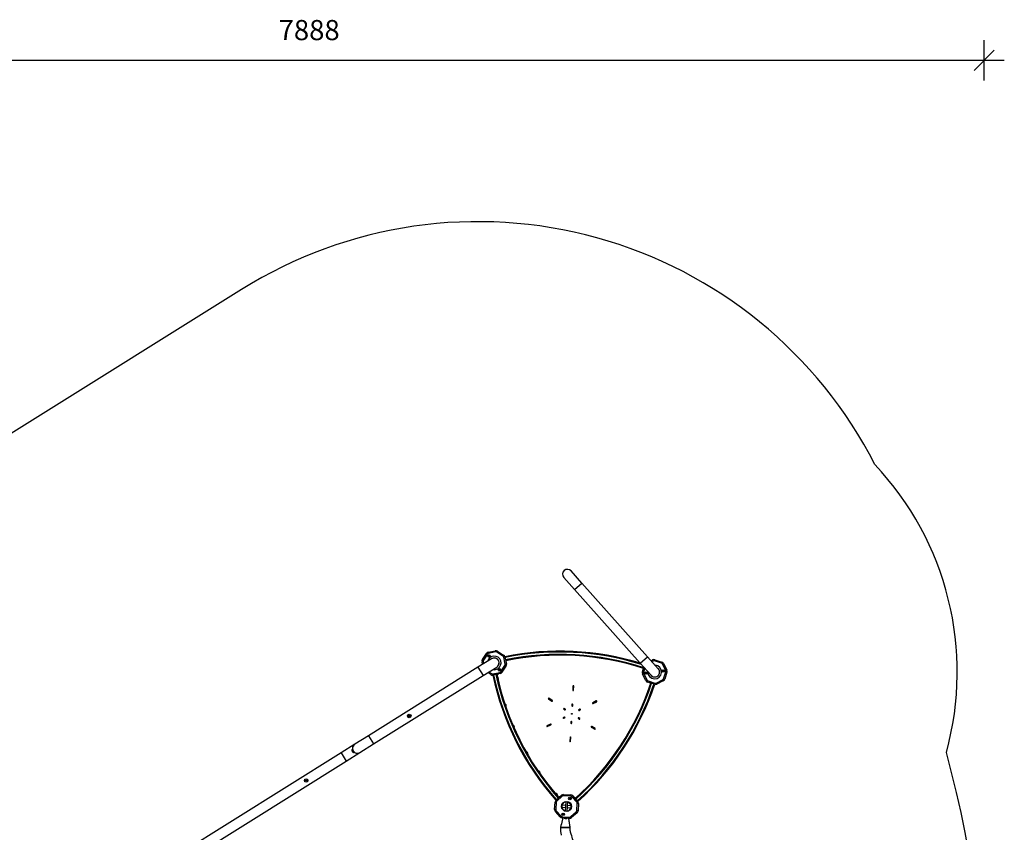
# Model space of a CAD drawing. Units: millimetres. Extents: x -309 to 9326, y 3952 to 13521.
# Drawn here: x 4442 to 9324, y 9491 to 13521 of the extents above; entities that cross this region are included whole.
import ezdxf

# ---------------------------------------------------------------- set-up
doc = ezdxf.new("R2010")
doc.units = ezdxf.units.MM
doc.header["$LTSCALE"] = 50
doc.header["$PDSIZE"] = -1
for name, color, linetype in [('SAFETY_AREA', 3, 'Continuous'), ('TIPTAP', 6, 'Continuous'), ('TIPTAP_DIM', 9, 'Continuous')]:
    doc.layers.add(name, color=color, linetype=linetype)
doc.dimstyles.new('000000002E6C9198', dxfattribs={"dimscale": 100, "dimtxt": 1, "dimasz": 1, "dimexe": 1, "dimexo": 1, "dimgap": 1, "dimtad": 1, "dimdec": 0, "dimtxsty": 'Standard', "dimblk": 'OBLIQUE', "dimcen": 2.5, "dimdle": 1, "dimadec": 0, "dimazin": 0, "dimtfac": 1, "dimtdec": 0, "dimtmove": 0, "dimatfit": 3, "dimldrblk": 'OBLIQUE', "dimfxl": 0, "dimarcsym": 0})

# ---------------------------------------------------------------- blocks, each defined once
blk = doc.blocks.new('_Oblique')
at = {"color": 0, "linetype": 'ByBlock', "lineweight": -2}
blk.add_line((-0.5, -0.5), (0.5, 0.5), dxfattribs=at)
blk = doc.blocks.new('_D_8')
at = {"layer": 'Defpoints', "color": 0}
for p in [(9223.9, 13319.3), (1336.3, 8681.5), (9223.9, 8499.7)]:
    blk.add_point(p, dxfattribs=at)
at = {"layer": 'TIPTAP_DIM', "color": 0, "linetype": 'ByBlock', "lineweight": -2}
for p, q in [((1336.3, 13219.3), (1336.3, 13419.3)), ((9223.9, 13219.3), (9223.9, 13419.3)), ((1236.3, 13319.3), (9323.9, 13319.3))]:
    blk.add_line(p, q, dxfattribs=at)
at = {"layer": 'TIPTAP_DIM', "color": 0, "lineweight": -2, "xscale": 100, "yscale": 100, "zscale": 100, "rotation": 180}
blk.add_blockref('_Oblique', (1336.3, 13319.3), dxfattribs=at)
at = {"layer": 'TIPTAP_DIM', "color": 0, "lineweight": -2, "xscale": 100, "yscale": 100, "zscale": 100}
blk.add_blockref('_Oblique', (9223.9, 13319.3), dxfattribs=at)
at = {"layer": 'TIPTAP_DIM', "color": 0, "insert": (5877.4, 13519.3), "char_height": 100, "attachment_point": 2}
blk.add_mtext('7888', dxfattribs=at)
blk = doc.blocks.new('_D_9')
at = {"layer": 'Defpoints', "color": 0}
for p in [(-107.4, 12519.3), (6714.1, 12519.3), (7259.1, 4105.9)]:
    blk.add_point(p, dxfattribs=at)
at = {"layer": 'TIPTAP_DIM', "color": 0, "linetype": 'ByBlock', "lineweight": -2}
for p, q in [((-107.4, 4005.9), (-107.4, 12619.3)), ((-7.4, 12519.3), (-207.4, 12519.3)), ((-7.4, 4105.9), (-207.4, 4105.9))]:
    blk.add_line(p, q, dxfattribs=at)
at = {"layer": 'TIPTAP_DIM', "color": 0, "lineweight": -2, "xscale": 100, "yscale": 100, "zscale": 100}
for p, rotation in [((-107.4, 12519.3), 90), ((-107.4, 4105.9), 270)]:
    blk.add_blockref('_Oblique', p, dxfattribs=dict(at, rotation=rotation))
at = {"layer": 'TIPTAP_DIM', "color": 0, "insert": (-307.4, 8921.4), "char_height": 100, "attachment_point": 2, "rotation": 90}
blk.add_mtext('8413', dxfattribs=at)
blk = doc.blocks.new('OCT103_Top')
at = {"layer": 'SAFETY_AREA', "linetype": 'Continuous'}
blk.add_lwpolyline([(-2640.3, 2382.4), (-3975, 1507.2, 0.252791), (-4652.5, 252.8), (-4652.5, -107.2, 0.414214), (-3152.5, -1607.2), (-2328.2, -1607.2), (-1237.3, -2527.5, 0.210574), (-306, -3719), (407.6, -4104.6, 0.723446), (2913.3, -1736.4, 0.156443), (3047.9, 1458.7, 0.26194), (2693.4, 2886, 0.439734), (-446, 3754.6), (-2599.9, 2408.3)], format="xyb", dxfattribs=at)
at = {"layer": 'TIPTAP', "linetype": 'Continuous', "lineweight": 25}
for p, q in [((1240.3, 2298.6), (1187, 2358.3)), ((1151, 2326.1), (1204.3, 2266.4)), ((1204.3, 2266.4), (1240.3, 2298.6)), ((1566.6, 1933), (1240.3, 2298.6)), ((1204.3, 2266.4), (1530.5, 1900.9)), ((776.8, 1955.7), (811.6, 1962.9)), ((778, 1949.8), (776.8, 1955.7)), ((812.9, 1957.1), (778, 1949.8)), ((812.9, 1957.1), (811.6, 1962.9)), ((819.6, 1955.8), (822.9, 1960.8)), ((849.4, 1936.2), (819.6, 1955.8)), ((822.9, 1960.8), (852.7, 1941.3)), ((793.2, 1923), (725.4, 1880.6)), ((751.5, 1909.4), (745.6, 1908.2)), ((748.3, 1895), (745.6, 1908.2)), ((747.7, 1919.4), (767.3, 1949.2)), ((752.8, 1916.1), (747.7, 1919.4)), ((751.5, 1909.4), (753.8, 1898.3)), ((772.3, 1945.9), (752.8, 1916.1)), ((772.3, 1945.9), (767.3, 1949.2)), ((815.2, 1925.4), (814.9, 1925)), ((823.1, 1919.6), (823.3, 1920)), ((823.8, 1919.6), (823.4, 1919.3)), ((823.7, 1918.9), (823.8, 1918.9)), ((828.7, 1910.8), (829.1, 1911.1)), ((849.4, 1936.2), (852.7, 1941.3)), ((859.2, 1931.8), (853.3, 1930.5)), ((860.5, 1895.7), (853.3, 1930.5)), ((859.2, 1931.8), (866.4, 1896.9)), ((865.1, 1911.5), (864.6, 1913.8)), ((865.2, 1910.8), (865.1, 1911.5)), ((1530.5, 1900.9), (1566.6, 1933)), ((1619.8, 1873.3), (1566.6, 1933)), ((1584.2, 1913.3), (1591.6, 1917.1)), ((1594.3, 1911.7), (1588.3, 1908.7)), ((1594.3, 1911.7), (1591.6, 1917.1)), ((1603.1, 1917.9), (1601.2, 1912.2)), ((1635, 1901.1), (1601.2, 1912.2)), ((1603.1, 1917.9), (1636.9, 1906.8)), ((1636.9, 1906.8), (1635, 1901.1)), ((725.4, 1880.6), (182.7, 1541.4)), ((725.4, 1880.6), (751, 1839.6)), ((751, 1839.6), (818.8, 1882)), ((779.7, 1857.6), (792.4, 1849.3)), ((799.2, 1848), (834, 1855.2)), ((822.4, 1884.8), (822.4, 1884.8)), ((823.1, 1885.5), (823.5, 1885.2)), ((823.1, 1885.4), (823.5, 1885.2)), ((828.9, 1893.4), (828.5, 1893.7)), ((835.2, 1849.4), (834, 1855.2)), ((839.7, 1859.1), (859.3, 1888.9)), ((844.7, 1855.8), (839.7, 1859.1)), ((864.3, 1885.6), (844.7, 1855.8)), ((864.3, 1885.6), (859.3, 1888.9)), ((866.4, 1896.9), (860.5, 1895.7)), ((1530.5, 1900.9), (1583.8, 1841.2)), ((1541.1, 1858.5), (1548.5, 1880.7)), ((1546.8, 1856.6), (1541.1, 1858.5)), ((1544.8, 1875.1), (1544.1, 1873.1)), ((1553.1, 1875.6), (1546.8, 1856.6)), ((1621.2, 1872.5), (1620.7, 1872.3)), ((1621.2, 1872.5), (1620.7, 1872.3)), ((1625.1, 1863.5), (1625.6, 1863.7)), ((1645.6, 1899.3), (1640.2, 1896.6)), ((1656.3, 1864.7), (1640.2, 1896.6)), ((1645.6, 1899.3), (1661.6, 1867.4)), ((1645.6, 1824), (1656.8, 1857.9)), ((1662.5, 1856), (1651.3, 1822.2)), ((1661.6, 1867.4), (1656.3, 1864.7)), ((1662.5, 1856), (1656.8, 1857.9)), ((208.3, 1500.4), (751, 1839.6)), ((789.1, 1844.3), (774.1, 1854.1)), ((789.1, 1844.3), (792.4, 1849.3)), ((800.4, 1842.1), (799.2, 1848)), ((835.2, 1849.4), (800.4, 1842.1)), ((819.1, 1844.2), (819.9, 1844.4)), ((819.9, 1844.4), (822.3, 1844.9)), ((822.3, 1844.9), (822, 1844.8)), ((1547.4, 1849.8), (1542, 1847.1)), ((1558, 1815.2), (1542, 1847.1)), ((1547.4, 1849.8), (1563.4, 1817.9)), ((1563.4, 1817.9), (1558, 1815.2)), ((1568.6, 1813.4), (1566.7, 1807.7)), ((1600.6, 1796.6), (1566.7, 1807.7)), ((1568.6, 1813.4), (1602.4, 1802.3)), ((1582.4, 1842), (1582.9, 1842.2)), ((1608.1, 1833.9), (1608.3, 1833.5)), ((1609.3, 1802.8), (1641.1, 1818.8)), ((1643.8, 1813.5), (1612, 1797.4)), ((1617.1, 1837.9), (1616.8, 1838.3)), ((1643.8, 1813.5), (1641.1, 1818.8)), ((1651.3, 1822.2), (1645.6, 1824)), ((1196.6, 1787), (1195.5, 1767.1)), ((1199.5, 1766.9), (1200.6, 1786.8)), ((1579.1, 1801.9), (1581.1, 1801.2)), ((1579.3, 1801.9), (1579.1, 1801.9)), ((1581.1, 1801.2), (1582.3, 1800.9)), ((1602.4, 1802.3), (1600.6, 1796.6)), ((1612, 1797.4), (1609.3, 1802.8)), ((1075.2, 1723.6), (1091.9, 1712.6)), ((1094.1, 1716), (1077.4, 1726.9)), ((1312.3, 1713.6), (1294.4, 1704.6)), ((1296.2, 1701), (1314.1, 1710)), ((1151.3, 1673.7), (1156.3, 1670.4)), ((1158.5, 1673.8), (1153.5, 1677.1)), ((1191.4, 1696.2), (1191.1, 1690.2)), ((1195.1, 1690), (1195.4, 1696)), ((1231, 1672.6), (1225.7, 1669.9)), ((1227.5, 1666.4), (1232.8, 1669.1)), ((380.9, 1639.7), (380.8, 1640)), ((380.9, 1638.7), (380.8, 1638.4)), ((382, 1636.2), (382.3, 1636.1)), ((382.4, 1642.3), (382.1, 1642.2)), ((383.4, 1635.4), (383.2, 1635.6)), ((383.3, 1642.8), (383.5, 1642.9)), ((385.9, 1635.4), (386.1, 1635.6)), ((386.2, 1642.7), (386, 1642.9)), ((387.3, 1636.1), (387, 1636.1)), ((387.1, 1642.2), (387.3, 1642.1)), ((388.6, 1639.9), (388.5, 1639.6)), ((388.6, 1638.3), (388.5, 1638.6)), ((1154.2, 1633.9), (1148.9, 1631.2)), ((1150.7, 1627.7), (1156, 1630.4)), ((1223.2, 1626.5), (1228.2, 1623.3)), ((1230.4, 1626.6), (1225.4, 1629.9)), ((1085.5, 1599.3), (1067.6, 1590.3)), ((1069.4, 1586.7), (1087.3, 1595.7)), ((1186.6, 1610.3), (1186.2, 1604.3)), ((1190.2, 1604.1), (1190.6, 1610.1)), ((1287.6, 1584.3), (1304.3, 1573.4)), ((1306.5, 1576.7), (1289.8, 1587.7)), ((182.7, 1541.4), (114.8, 1499)), ((182.7, 1541.4), (208.3, 1500.4)), ((1182.2, 1533.5), (1181.1, 1513.5)), ((1185.1, 1513.3), (1186.2, 1533.2)), ((114.8, 1499), (47, 1456.6)), ((100.5, 1466.8), (100.6, 1466.7)), ((100.6, 1466.7), (102.3, 1464.1)), ((110.8, 1457.6), (101.4, 1472.5)), ((102.8, 1472.6), (111.5, 1458.8)), ((104.6, 1471.4), (103.9, 1470.9)), ((140.4, 1458), (208.3, 1500.4)), ((47, 1456.6), (-877.3, 878.8)), ((47, 1456.6), (72.6, 1415.6)), ((72.6, 1415.6), (140.4, 1458)), ((102.3, 1464.1), (104.6, 1460.4)), ((104.6, 1460.4), (105.3, 1459.2)), ((110.4, 1460.4), (111.1, 1460.9)), ((-851.7, 837.8), (72.6, 1415.6)), ((-130, 1319.3), (-128.5, 1322.5)), ((-128, 1316.5), (-130, 1319.3)), ((-125.1, 1322.8), (-123.1, 1319.9)), ((-123.1, 1319.9), (-124.5, 1316.8)), ((1112.8, 1222.1), (1139.4, 1245.8)), ((1112.8, 1222.1), (1116.8, 1217.6)), ((1143.4, 1241.4), (1116.8, 1217.6)), ((1127.9, 1237.9), (1125.8, 1236)), ((1127.8, 1237.8), (1127.9, 1237.9)), ((1139.4, 1245.8), (1143.4, 1241.4)), ((1150.2, 1249.6), (1149.9, 1243.6)), ((1185.4, 1241.6), (1149.9, 1243.6)), ((1150.2, 1249.6), (1185.8, 1247.6)), ((1185.8, 1247.6), (1185.4, 1241.6)), ((1196.1, 1242.6), (1191.6, 1238.6)), ((1215.4, 1212), (1191.6, 1238.6)), ((1196.1, 1242.6), (1219.8, 1216)), ((1206.8, 1233.2), (1206.7, 1233.3)), ((1105.8, 1176.2), (1107.8, 1211.8)), ((1111.8, 1175.9), (1105.8, 1176.2)), ((1113.8, 1211.4), (1107.8, 1211.8)), ((1113.8, 1211.4), (1111.8, 1175.9)), ((1142, 1187.1), (1159.4, 1186.1)), ((1160, 1195.9), (1142.5, 1196.9)), ((1161.1, 1215.1), (1158.3, 1166.9)), ((1168.3, 1166.3), (1171.1, 1214.5)), ((1169.4, 1185.5), (1186.9, 1184.5)), ((1187.4, 1194.3), (1170, 1195.3)), ((1219.8, 1216), (1215.4, 1212)), ((1215.6, 1170), (1217.6, 1205.5)), ((1223.6, 1205.2), (1217.6, 1205.5)), ((1223.6, 1205.2), (1221.6, 1169.6)), ((1114, 1169.4), (1109.6, 1165.4)), ((1133.3, 1138.8), (1109.6, 1165.4)), ((1114, 1169.4), (1137.8, 1142.8)), ((1137.8, 1142.8), (1133.3, 1138.8)), ((1144, 1139.8), (1143.6, 1133.8)), ((1179.2, 1131.8), (1143.6, 1133.8)), ((1144, 1139.8), (1179.5, 1137.8)), ((1179.5, 1137.8), (1179.2, 1131.8)), ((1186, 1140), (1212.6, 1163.8)), ((1186, 1140), (1190, 1135.6)), ((1216.6, 1159.3), (1190, 1135.6)), ((1212.6, 1163.8), (1216.6, 1159.3)), ((1221.6, 1169.6), (1215.6, 1170)), ((1134.5, 1088.2), (1134.4, 1085)), ((1182.6, 1082.3), (1134.4, 1085)), ((1182.8, 1085.5), (1134.5, 1088.2)), ((1182.6, 1082.3), (1182.8, 1085.5))]:
    blk.add_line(p, q, dxfattribs=at)
at = {"layer": 'TIPTAP', "linetype": 'Continuous', "lineweight": 25, "flags": 128}
blk.add_lwpolyline([(814.6, 1879.4), (816.5, 1880.2), (819.1, 1881.6)], dxfattribs=at)
at = {"layer": 'TIPTAP', "linetype": 'Continuous', "lineweight": 25}
for centre, radius in [((780.5, 1936.6), 6.3), ((780.5, 1936.6), 3.3), ((831.5, 1868.5), 6.3), ((831.5, 1868.5), 3.3), ((1559.6, 1852.2), 6.3), ((1559.6, 1852.2), 3.3), ((1644.1, 1862.3), 6.3), ((1644.1, 1862.3), 3.3), ((384.7, 1639.2), 8.94), ((384.7, 1639.2), 8.81), ((384.7, 1639.2), 1.5), ((1190.8, 1650.2), 2), ((-126.5, 1319.6), 8.7), ((1181.4, 1229.8), 6.3), ((1181.4, 1229.8), 3.3), ((1164.7, 1190.7), 24.6), ((1148, 1151.6), 6.3), ((1148, 1151.6), 3.3)]:
    blk.add_circle(centre, radius, dxfattribs=at)
for centre, radius, start, end in [((1169, 2342.2), 24.2, 41.7471, 221.7471), ((779.8, 1941), 15, 101.7471, 146.7471), ((814.7, 1948.2), 15, 56.7471, 101.7471), ((814.7, 1948.2), 9, 56.7471, 101.7471), ((1131.2, 600.6), 1360, 72.9125, 101.5511), ((1131.2, 600.6), 1356, 72.6319, 101.548), ((760.3, 1911.2), 15, 146.7471, 191.7471), ((760.3, 1911.2), 9, 146.7471, 191.7471), ((779.8, 1941), 9, 101.7471, 146.7471), ((806, 1902.5), 34, 302.0088, 166.75), ((780.4, 1936.5), 2.4, 92.7789, 20.7152), ((780.3, 1939.9), 1, 272.7789, 350.9558), ((783.6, 1937.7), 1, 119.4955, 200.7152), ((806, 1902.5), 24.7, 302.0088, 133.5687), ((806, 1902.5), 24.2, 302.0088, 122.0088), ((844.5, 1928.7), 9, 11.7471, 56.7471), ((844.5, 1928.7), 15, 11.7471, 56.7471), ((1131.2, 600.6), 1344, 71.9444, 101.5462), ((1131.2, 600.6), 1340, 71.945, 101.5456), ((859.6, 1909.7), 5.7, 326.5543, 11.7173), ((1598.4, 1903.7), 15, 71.7471, 116.7471), ((1598.4, 1903.7), 9, 71.7471, 116.7471), ((1632.2, 1892.5), 15, 26.7471, 71.7471), ((806, 1902.5), 34, 257.2677, 302.0088), ((828.4, 1867.4), 1, 293.8312, 20.7152), ((831.6, 1868.6), 2.4, 272.7789, 200.7152), ((831.8, 1865.2), 1, 92.7789, 179.6598), ((832.2, 1864), 9, 281.7471, 326.7471), ((832.2, 1864), 15, 281.7471, 326.7471), ((851.7, 1893.8), 9, 326.7471, 11.7471), ((851.7, 1893.8), 15, 326.7471, 11.7471), ((1555.4, 1853.8), 15, 161.7471, 206.7471), ((1549.3, 1870.6), 5.7, 161.7768, 208.082), ((1555.4, 1853.8), 9, 161.7471, 206.7471), ((1560.2, 1855.5), 1, 179.5004, 260.7152), ((1601.8, 1857.2), 34, 177.0059, 86.4882), ((1601.8, 1857.2), 24.7, 210.1872, 53.3069), ((1601.8, 1857.2), 24.2, 221.7471, 41.7471), ((1632.2, 1892.5), 9, 26.7471, 71.7471), ((1644, 1862.5), 2.4, 332.7789, 260.7152), ((1643.4, 1859.1), 1, 356.4136, 80.7152), ((1647, 1860.9), 1, 152.7789, 239.6615), ((1648.2, 1860.7), 9, 341.7471, 26.7471), ((1648.2, 1860.7), 15, 341.7471, 26.7471), ((797.3, 1856.8), 15, 236.7471, 281.7471), ((797.3, 1856.8), 9, 236.7471, 281.7471), ((2129.6, 2123.2), 1360, 191.9395, 221.5511), ((2129.6, 2123.2), 1356, 191.9427, 221.548), ((2129.6, 2123.2), 1344, 191.9444, 221.5462), ((2129.6, 2123.2), 1340, 191.945, 221.5456), ((817.6, 1824.8), 10, 26.7471, 69.272), ((820.8, 1850.4), 5.7, 281.7768, 328.082), ((817.6, 1824.8), 10, 316.3621, 26.7471), ((1556.6, 1853.7), 1, 332.7789, 53.993), ((1559.6, 1852.1), 2.4, 152.7789, 80.7152), ((1571.4, 1822), 15, 206.7471, 251.7471), ((1571.4, 1822), 9, 206.7471, 251.7471), ((1637.1, 1826.9), 9, 296.7471, 341.7471), ((1637.1, 1826.9), 15, 296.7471, 341.7471), ((1197.5, 1767), 2, 176.7471, 356.7471), ((1198.6, 1786.9), 2, 356.7471, 176.7471), ((311.7, 2226.6), 1340, 311.945, 341.5456), ((311.7, 2226.6), 1344, 311.9444, 341.5462), ((311.7, 2226.6), 1356, 311.9427, 341.548), ((311.7, 2226.6), 1360, 311.9395, 341.5511), ((1581.2, 1807.2), 5.7, 206.5543, 251.7173), ((1605.3, 1810.8), 15, 251.7471, 296.7471), ((1605.3, 1810.8), 9, 251.7471, 296.7471), ((1076.3, 1725.3), 2, 56.7471, 236.7471), ((1093, 1714.3), 2, 236.7471, 56.7471), ((1313.2, 1711.8), 2, 296.7471, 116.7471), ((855.7, 1690.2), 10, 26.7471, 75.232), ((855.7, 1690.2), 10, 322.3221, 26.7471), ((1152.4, 1675.4), 2, 56.7471, 236.7481), ((1157.4, 1672.1), 2, 236.7471, 56.7471), ((1193.1, 1690.1), 2, 176.7471, 356.7471), ((1193.4, 1696.1), 2, 356.7471, 176.7481), ((1226.6, 1668.2), 2, 116.7471, 296.7471), ((1231.9, 1670.9), 2, 296.7471, 116.7481), ((1295.3, 1702.8), 2, 116.7471, 296.7471), ((384.7, 1639.2), 4.5, 119.2279, 179.2279), ((381, 1639.2), 0.796, 102.727, 179.2279), ((384.7, 1639.2), 4.5, 179.2279, 239.2279), ((381, 1639.2), 0.796, 179.2279, 255.7288), ((381, 1639.2), 0.519, 102.727, 255.7288), ((380.4, 1641.7), 1.76, 282.727, 15.7288), ((380.4, 1636.7), 1.76, 342.727, 75.7288), ((380.4, 1641.7), 2.03, 282.727, 15.7288), ((380.4, 1636.7), 2.03, 342.727, 75.7288), ((382.8, 1636), 0.796, 162.727, 239.2279), ((382.9, 1642.4), 0.796, 119.2279, 195.7288), ((382.8, 1636), 0.519, 162.727, 315.7288), ((382.9, 1642.4), 0.519, 42.727, 195.7288), ((382.8, 1636), 0.796, 239.2279, 315.7288), ((384.7, 1639.2), 4.5, 239.2279, 299.2279), ((384.7, 1639.2), 4.5, 59.2279, 119.2279), ((382.9, 1642.4), 0.796, 42.727, 119.2279), ((384.6, 1634.2), 2.03, 42.727, 135.7288), ((384.8, 1644.1), 2.03, 222.727, 315.7288), ((384.6, 1634.2), 1.76, 42.727, 135.7288), ((384.8, 1644.1), 1.76, 222.727, 315.7288), ((386.5, 1635.9), 0.796, 222.727, 299.2279), ((386.6, 1642.3), 0.796, 59.2279, 135.7288), ((386.5, 1635.9), 0.519, 222.727, 15.7288), ((386.6, 1642.3), 0.519, 342.727, 135.7288), ((384.7, 1639.2), 4.5, 299.2279, 359.2279), ((389, 1636.6), 2.03, 102.727, 195.7288), ((386.5, 1635.9), 0.796, 299.2279, 15.7288), ((384.7, 1639.2), 4.5, 359.2279, 59.2279), ((386.6, 1642.3), 0.796, 342.727, 59.2279), ((389, 1641.6), 2.03, 162.727, 255.7288), ((389, 1636.6), 1.76, 102.727, 195.7288), ((389, 1641.6), 1.76, 162.727, 255.7288), ((388.4, 1639.1), 0.519, 282.727, 75.7288), ((388.4, 1639.1), 0.796, 359.2279, 75.7288), ((388.4, 1639.1), 0.796, 282.727, 359.2279), ((1149.8, 1629.5), 2, 116.7471, 296.7481), ((1155.1, 1632.2), 2, 296.7471, 116.7471), ((1188.6, 1610.2), 2, 356.7471, 176.7471), ((1224.3, 1628.2), 2, 56.7471, 236.7471), ((1229.3, 1624.9), 2, 236.7471, 56.7481), ((896.8, 1584.2), 10, 26.7471, 80.072), ((896.8, 1584.2), 10, 327.1621, 26.7471), ((1068.5, 1588.5), 2, 116.7471, 296.7471), ((1086.4, 1597.5), 2, 296.7471, 116.7471), ((1188.2, 1604.2), 2, 176.7471, 356.7481), ((1288.7, 1586), 2, 56.7471, 236.7471), ((1305.4, 1575), 2, 236.7471, 56.7471), ((1183.1, 1513.4), 2, 176.7471, 356.7471), ((1184.2, 1533.3), 2, 356.7471, 176.7471), ((111, 1468.1), 10.5, 155.0829, 186.6627), ((102.2, 1472.2), 0.8, 32.0088, 155.0829), ((127.6, 1478.5), 24.2, 122.0088, 302.0088), ((111, 1468.1), 10.5, 237.355, 268.9348), ((110.8, 1458.4), 0.8, 268.9348, 32.0088), ((962.9, 1453), 10, 26.7471, 86.332), ((962.9, 1453), 10, 333.4221, 26.7471), ((1023.6, 1357), 10, 26.7471, 91.172), ((1023.6, 1357), 10, 338.2621, 26.7471), ((1122.8, 1210.9), 15, 131.7471, 176.7471), ((1109.2, 1246.3), 10, 26.7471, 97.132), ((1109.2, 1246.3), 10, 344.2221, 26.7471), ((1131.6, 1233.5), 5.7, 86.5543, 131.7173), ((1149.4, 1234.6), 15, 86.7471, 131.7471), ((1149.4, 1234.6), 9, 86.7471, 131.7471), ((1181.2, 1229.8), 2.4, 32.7789, 320.7152), ((1183.9, 1227.7), 1, 53.833, 140.7152), ((1184.1, 1231.7), 1, 212.7789, 299.6604), ((1184.9, 1232.6), 9, 41.7471, 86.7471), ((1184.9, 1232.6), 15, 41.7471, 86.7471), ((1202.5, 1229.5), 5.7, 41.7768, 88.082), ((1120.8, 1175.4), 15, 176.7471, 221.7471), ((1120.8, 1175.4), 9, 176.7471, 221.7471), ((1122.8, 1210.9), 9, 131.7471, 176.7471), ((1164.7, 1190.7), 23, 99.0478, 176.7471), ((1164.7, 1190.7), 23, 176.7471, 254.4463), ((1164.7, 1190.7), 23, 279.0478, 74.4463), ((1208.6, 1206), 9, 356.7471, 41.7471), ((1208.6, 1206), 15, 356.7471, 41.7471), ((1144.5, 1148.8), 15, 221.7471, 266.7471), ((1144.5, 1148.8), 9, 221.7471, 266.7471), ((1145.2, 1149.7), 1, 32.7789, 113.9941), ((1145.4, 1153.7), 1, 239.4998, 320.7152), ((1148.1, 1151.6), 2.4, 212.7789, 140.7152), ((1162.3, 1147.7), 16.9, 238.5873, 294.9069), ((1180, 1146.8), 15, 266.7471, 311.7471), ((1180, 1146.8), 9, 266.7471, 311.7471), ((1206.6, 1170.5), 9, 311.7471, 356.7471), ((1206.6, 1170.5), 15, 311.7471, 356.7471)]:
    blk.add_arc(centre, radius, start, end, dxfattribs=at)
for points, knots in [([(864.8, 1912.8), (864.9, 1912.5), (865, 1911.9), (865.1, 1911.3), (865.2, 1911.2)], [0, 0, 0, 0, 0.682362, 1, 1, 1, 1]), ([(1544.1, 1873.1), (1544.1, 1872.9), (1543.9, 1872.6), (1543.8, 1872.3), (1543.8, 1872.1)], [0, 0, 0, 0, 0.598199, 1, 1, 1, 1]), ([(1208.7, 1231.2), (1208.4, 1231.5), (1207.8, 1232.2), (1207.2, 1232.8), (1206.8, 1233.2)], [0, 0, 0, 0, 0.429558, 1, 1, 1, 1]), ([(1146.5, 1133.6), (1146.3, 1133), (1145.8, 1131.2), (1144.8, 1127.1), (1141, 1112.6), (1137.5, 1099.3), (1134.5, 1088.2)], [0, 0, 0, 0, 0.04401, 0.1219564, 0.2692278, 1, 1, 1, 1]), ([(1182.8, 1085.5), (1182.4, 1088.3), (1181.6, 1093.4), (1180.6, 1100.8), (1179.6, 1107.1), (1178.9, 1112.5), (1178.3, 1116.8), (1177.8, 1120), (1177.4, 1122.6), (1177, 1125.2), (1176.6, 1128.3), (1176.2, 1130.6), (1176.1, 1131.9), (1176.1, 1132)], [0, 0, 0, 0, 0.1777015, 0.3348235, 0.4713714, 0.5873512, 0.6827696, 0.7465848, 0.7966686, 0.8506488, 0.9171074, 0.9960402, 1, 1, 1, 1]), ([(1134.4, 1085), (1134.3, 1083.8), (1134.2, 1080.8), (1134.2, 1075.8), (1134.5, 1070.1), (1135.2, 1064.4), (1136.1, 1058.7), (1137.4, 1053.3), (1138.4, 1049.7), (1138.9, 1048)], [0, 0, 0, 0, 0.091854, 0.245077, 0.398312, 0.551546, 0.704779, 0.858009, 1, 1, 1, 1]), ([(1185, 1062.4), (1184.9, 1063), (1184.3, 1064.9), (1183.5, 1068.2), (1182.8, 1072.4), (1182.5, 1076.6), (1182.5, 1079.9), (1182.6, 1081.8), (1182.6, 1082.3)], [0, 0, 0, 0, 0.09186, 0.300355, 0.508866, 0.71735, 0.925816, 1, 1, 1, 1]), ([(1052.2, -1274.9), (1054.5, -1269.7), (1061.1, -1254.6), (1071.9, -1229.5), (1084.4, -1199.6), (1096.6, -1169.6), (1108.5, -1139.5), (1120.1, -1109.3), (1131.4, -1078.9), (1142.4, -1048.4), (1153.1, -1017.9), (1163.5, -987.2), (1173.7, -956.4), (1183.5, -925.5), (1193, -894.6), (1202.3, -863.5), (1211.2, -832.4), (1219.8, -801.2), (1228.1, -769.8), (1236.1, -738.4), (1243.8, -707), (1251.2, -675.4), (1258.3, -643.8), (1265.1, -612.1), (1271.6, -580.4), (1277.8, -548.6), (1283.6, -516.7), (1289.2, -484.8), (1294.4, -452.8), (1299.4, -420.8), (1304, -388.7), (1308.3, -356.6), (1312.3, -324.4), (1316, -292.2), (1319.3, -260), (1322.4, -227.7), (1325.1, -195.5), (1327.6, -163.1), (1329.7, -130.8), (1331.5, -98.5), (1333, -66.1), (1334.2, -33.7), (1335, -1.3), (1335.6, 31.1), (1335.8, 63.5), (1335.7, 95.9), (1335.3, 128.3), (1334.6, 160.7), (1333.6, 193.1), (1332.2, 225.5), (1330.6, 257.8), (1328.6, 290.2), (1326.3, 322.5), (1323.7, 354.8), (1320.8, 387.1), (1317.6, 419.3), (1314, 451.5), (1310.2, 483.7), (1306, 515.8), (1301.5, 547.9), (1296.8, 579.9), (1291.7, 611.9), (1286.3, 643.9), (1280.5, 675.8), (1274.5, 707.6), (1268.2, 739.4), (1261.5, 771.1), (1254.6, 802.7), (1247.3, 834.3), (1239.7, 865.8), (1231.9, 897.2), (1223.7, 928.6), (1215.2, 959.8), (1206.4, 991), (1197.3, 1022.1), (1190.2, 1045.9), (1186, 1059.3), (1185, 1062.4)], [0, 0, 0, 0, 0.007155, 0.020699, 0.034244, 0.047789, 0.061334, 0.074878, 0.088423, 0.101968, 0.115513, 0.129057, 0.142602, 0.156147, 0.169692, 0.183237, 0.196781, 0.210326, 0.223871, 0.237416, 0.250961, 0.264506, 0.27805, 0.291595, 0.30514, 0.318685, 0.33223, 0.345774, 0.359319, 0.372864, 0.386409, 0.399954, 0.413499, 0.427043, 0.440588, 0.454133, 0.467678, 0.481223, 0.494768, 0.508312, 0.521857, 0.535402, 0.548947, 0.562492, 0.576037, 0.589581, 0.603126, 0.616671, 0.630216, 0.643761, 0.657306, 0.67085, 0.684395, 0.69794, 0.711485, 0.72503, 0.738575, 0.752119, 0.765664, 0.779209, 0.792754, 0.806299, 0.819843, 0.833388, 0.846933, 0.860478, 0.874023, 0.887567, 0.901112, 0.914657, 0.928202, 0.941747, 0.955291, 0.968836, 0.982381, 0.995926, 1, 1, 1, 1])]:
    blk.add_open_spline(points, degree=3, knots=knots, dxfattribs=at)
for points in [[(-128.5, 1322.5), (-127.9, 1322.5), (-126.8, 1322.6), (-125.6, 1322.7), (-125.1, 1322.8)], [(-124.5, 1316.8), (-125.1, 1316.7), (-126.2, 1316.6), (-127.4, 1316.5), (-128, 1316.5)], [(1125.4, 1235.6), (1125.8, 1235.9), (1126.5, 1236.6), (1127.3, 1237.3), (1127.7, 1237.7)]]:
    blk.add_open_spline(points, degree=3, dxfattribs=at)

msp = doc.modelspace()

# ---------------------------------------------------------------- block references
msp.add_blockref('OCT103_Top', (5988.8, 8428.7))

# ---------------------------------------------------------------- dimensions: what is measured, and where the dimension line sits
at = {"layer": 'TIPTAP_DIM'}
for base, p1, p2, angle, picture, middle in [((9223.9, 13319.3), (1336.3, 8681.5), (9223.9, 8499.7), 0, '_D_8', (5877.4, 13319.3)), ((-107.4, 12519.3), (7259.1, 4105.9), (6714.1, 12519.3), 90, '_D_9', (-107.4, 8921.4))]:
    dim = msp.add_linear_dim(base=base, p1=p1, p2=p2, angle=angle, dimstyle='000000002E6C9198', dxfattribs=at)
    dim.commit()
    dim.dimension.update_dxf_attribs({"geometry": picture, "text_midpoint": middle, "dimtype": 160})

doc.saveas('drawing.dxf')
